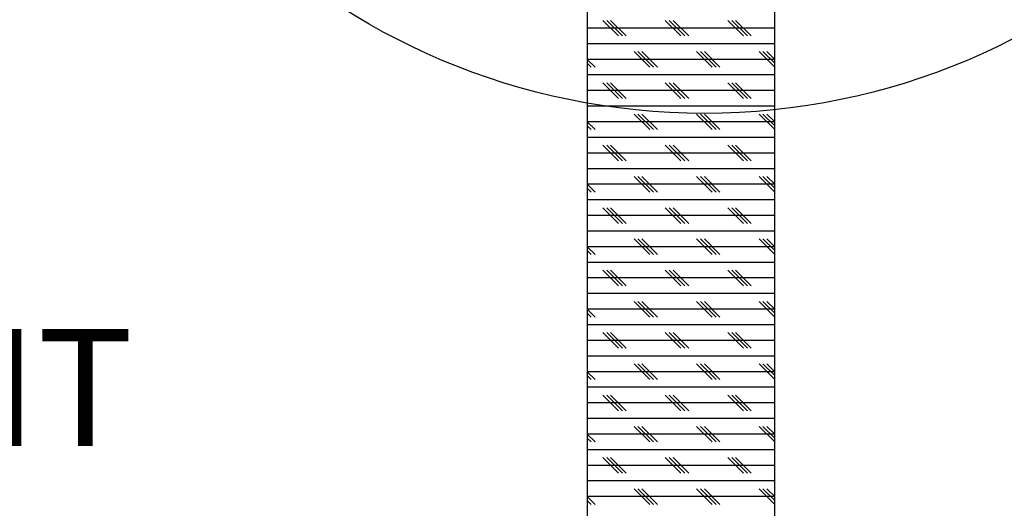
# Model space of a CAD drawing. Units: inches. Extents: x 0 to 154, y 0 to 99.
# Drawn here: x 57 to 65, y 22 to 26 of the extents above; entities that cross this region are included whole.
import ezdxf

# ---------------------------------------------------------------- set-up
doc = ezdxf.new("R2010")
doc.units = ezdxf.units.IN
doc.header["$MEASUREMENT"] = 0
doc.layers.add('__', color=179, linetype='Continuous')
doc.layers.add('SLD-0_0', color=7, linetype='Continuous')
doc.styles.add('SLDTEXTSTYLE0', font='TXT', dxfattribs={"width": 0.75})
doc.dimstyles.new('SLDDIMSTYLE0', dxfattribs={"dimtxt": 0.9375, "dimasz": 0.5, "dimexe": 0, "dimexo": 0.0625, "dimgap": 0.234375, "dimtad": 1, "dimdec": 6, "dimrnd": 1e-09, "dimzin": 12, "dimdsep": 46, "dimtxsty": 'SLDTEXTSTYLE0', "dimblk1": 'NONE', "dimblk2": 'NONE', "dimsah": 1, "dimcen": 0, "dimadec": 0, "dimazin": 3, "dimtfac": 1, "dimtmove": 0, "dimatfit": 3, "dimldrblk": 'NONE', "dimfxl": 0, "dimfrac": 2, "dimtolj": 1, "dimtzin": 12, "dimarcsym": 0})
doc.dimstyles.new('SLDDIMSTYLE5', dxfattribs={"dimtxt": 0.9375, "dimasz": 0.5, "dimexe": 0, "dimexo": 0.0625, "dimgap": 0.234375, "dimtad": 1, "dimdec": 0, "dimrnd": 1e-09, "dimzin": 12, "dimdsep": 46, "dimtxsty": 'SLDTEXTSTYLE0', "dimblk1": 'NONE', "dimblk2": 'NONE', "dimsah": 1, "dimcen": 0.09, "dimadec": 0, "dimazin": 3, "dimtfac": 1, "dimtofl": 0, "dimtmove": 0, "dimatfit": 3, "dimldrblk": 'NONE', "dimfxl": 0, "dimfrac": 2, "dimtolj": 1, "dimtzin": 12, "dimarcsym": 0})

# ---------------------------------------------------------------- blocks, each defined once
blk = doc.blocks.new('_D')
at = {"layer": '__'}
for p, q in [((132.0171, 85.6289), (127.3146, 78.7078)), ((123.0127, 78.5177), (122.8226, 78.5177)), ((122.8226, 78.5177), (122.8226, 77.0281)), ((126.6043, 78.5177), (126.7944, 78.5177)), ((126.7944, 78.5177), (126.7944, 77.0281)), ((122.8226, 77.0281), (123.0127, 77.0281)), ((126.7944, 77.0281), (126.6043, 77.0281)), ((125.1506, 75.6708), (126.1194, 75.6708)), ((116, 62.0555), (122.3025, 71.3313))]:
    blk.add_line(p, q, dxfattribs=at)
for points in [[(132.0171, 85.6289), (131.3709, 84.9345), (131.6095, 84.7724)], [(116, 62.0555), (116.6462, 62.7499), (116.4076, 62.912)]]:
    blk.add_solid(points, dxfattribs=at)
at = {"layer": '__', "char_height": 0.9375, "attachment_point": 1, "style": 'SLDTEXTSTYLE0'}
for s, insert in [('723.9', (123.2504, 78.2366)), ('1', (125.2887, 76.7965)), ('%%c', (121.7433, 76.1892)), ('28', (123.6272, 76.1892)), ('"', (126.2574, 76.1892)), ('2', (125.2887, 75.5189)), ('DAYLIGHT OPENING', (118.8085, 74.0294)), ('(TUBE I.D.)', (121.8528, 72.5398))]:
    blk.add_mtext(s, dxfattribs=dict(at, insert=insert))
blk = doc.blocks.new('_None')
blk = doc.blocks.new('_D_11')
at = {"layer": '__'}
for p, q in [((62.2378, 28.916), (53.6904, 28.916)), ((53.8154, 28.916), (53.8154, 25.4385)), ((53.8154, 18.416), (53.8154, 22.4593)), ((61.8528, 18.416), (53.6904, 18.416))]:
    blk.add_line(p, q, dxfattribs=at)
for points in [[(53.8154, 28.916), (53.6712, 27.9785), (53.9596, 27.9785)], [(53.8154, 18.416), (53.9596, 19.3535), (53.6712, 19.3535)]]:
    blk.add_solid(points, dxfattribs=at)
at = {"layer": '__', "char_height": 0.9375, "attachment_point": 1, "style": 'SLDTEXTSTYLE0'}
for s, insert in [('7 1/2" MIN.', (50.6123, 25.1574)), ('CURB HEIGHT', (49.8458, 23.6678))]:
    blk.add_mtext(s, dxfattribs=dict(at, insert=insert))

msp = doc.modelspace()

# ---------------------------------------------------------------- linework, layer by layer
at = {"layer": 'SLD-0_0', "color": 7, "linetype": 'Continuous'}
for p, q in [((61.7928262, 28.8060221), (61.7928262, 18.5260214)), ((63.2928264, 18.5260214), (63.2928265, 28.8060219)), ((63.2928264, 26.0760039), (61.7928262, 26.0760039)), ((62.0428266, 26.0135041), (61.917827, 26.1385043)), ((62.0740768, 26.0135041), (61.949076, 26.1385043)), ((62.105327, 26.0135041), (61.9803262, 26.1385043)), ((62.5428263, 26.0135041), (62.4178267, 26.1385043)), ((62.5740765, 26.0135041), (62.4490769, 26.1385043)), ((62.6053267, 26.0135041), (62.4803271, 26.1385043)), ((63.0428271, 26.0135041), (62.9178263, 26.1385037)), ((63.0740761, 26.0135041), (62.9490765, 26.1385037)), ((63.1053263, 26.0135041), (62.9803267, 26.1385037)), ((63.2928264, 25.9510037), (61.7928262, 25.9510037)), ((62.292827, 25.7635042), (62.1678262, 25.8885038)), ((62.3240761, 25.7635042), (62.1990764, 25.8885038)), ((62.3553263, 25.7635042), (62.2303266, 25.8885038)), ((62.7928267, 25.7635042), (62.6678271, 25.8885038)), ((62.8240769, 25.7635042), (62.6990761, 25.8885038)), ((62.8553271, 25.7635042), (62.7303263, 25.8885038)), ((63.2928264, 25.7635042), (63.1678267, 25.8885038)), ((63.2928264, 25.7947538), (63.1990769, 25.8885038)), ((63.2928264, 25.826004), (63.230326, 25.8885038)), ((63.2928264, 25.826004), (61.7928262, 25.826004)), ((61.8553266, 25.7635042), (61.7928262, 25.826004)), ((61.8240764, 25.7635042), (61.7928262, 25.7947538)), ((63.2928264, 25.7010044), (61.7928262, 25.7010044)), ((62.0428266, 25.5135044), (61.917827, 25.638504)), ((62.0740768, 25.5135044), (61.949076, 25.638504)), ((62.105327, 25.5135044), (61.9803262, 25.638504)), ((62.5428263, 25.5135044), (62.4178267, 25.638504)), ((62.5740765, 25.5135044), (62.4490769, 25.638504)), ((62.6053267, 25.5135044), (62.4803271, 25.638504)), ((63.0428271, 25.5135044), (62.9178263, 25.638504)), ((63.0740761, 25.5135044), (62.9490765, 25.638504)), ((63.1053263, 25.5135044), (62.9803267, 25.638504)), ((63.2928264, 25.5760036), (61.7928262, 25.5760036)), ((63.2928264, 25.451004), (61.7928262, 25.451004)), ((62.292827, 25.263504), (62.1678262, 25.3885036)), ((62.3240761, 25.263504), (62.1990764, 25.3885036)), ((62.3553263, 25.263504), (62.2303266, 25.3885036)), ((62.7928267, 25.263504), (62.6678271, 25.3885036)), ((62.8240769, 25.263504), (62.6990761, 25.3885036)), ((62.8553271, 25.263504), (62.7303263, 25.3885036)), ((63.2928264, 25.263504), (63.1678267, 25.3885036)), ((63.2928264, 25.2947542), (63.1990769, 25.3885036)), ((63.2928264, 25.3260044), (63.230326, 25.3885036)), ((63.2928264, 25.3260044), (61.7928262, 25.3260044)), ((61.8553266, 25.263504), (61.7928262, 25.3260044)), ((61.8240764, 25.263504), (61.7928262, 25.2947542)), ((63.2928264, 25.2010036), (61.7928262, 25.2010036)), ((62.0428266, 25.0135036), (61.917827, 25.1385044)), ((62.0740768, 25.0135036), (61.949076, 25.1385044)), ((62.105327, 25.0135036), (61.9803262, 25.1385044)), ((62.5428263, 25.0135036), (62.4178267, 25.1385044)), ((62.5740765, 25.0135036), (62.4490769, 25.1385044)), ((62.6053267, 25.0135036), (62.4803271, 25.1385044)), ((63.0428271, 25.0135036), (62.9178263, 25.1385044)), ((63.0740761, 25.0135036), (62.9490765, 25.1385044)), ((63.1053263, 25.0135036), (62.9803267, 25.1385044)), ((63.2928264, 25.076004), (61.7928262, 25.076004)), ((63.2928264, 24.9510043), (61.7928262, 24.9510043)), ((63.2928264, 24.8260035), (61.7928262, 24.8260035)), ((61.8553266, 24.7635043), (61.7928262, 24.8260035)), ((62.292827, 24.7635043), (62.1678262, 24.8885039)), ((62.3240761, 24.7635043), (62.1990764, 24.8885039)), ((62.3553263, 24.7635043), (62.2303266, 24.8885039)), ((62.7928267, 24.7635043), (62.6678271, 24.8885039)), ((62.8240769, 24.7635043), (62.6990761, 24.8885039)), ((62.8553271, 24.7635043), (62.7303263, 24.8885039)), ((63.2928264, 24.7635043), (63.1678267, 24.8885039)), ((63.2928264, 24.7947545), (63.1990769, 24.8885039)), ((63.2928264, 24.8260035), (63.230326, 24.8885039)), ((61.8240764, 24.7635043), (61.7928262, 24.7947545)), ((63.2928264, 24.7010039), (61.7928262, 24.7010039)), ((62.0428266, 24.5135039), (61.917827, 24.6385035)), ((62.0740768, 24.5135039), (61.949076, 24.6385035)), ((62.105327, 24.5135039), (61.9803262, 24.6385035)), ((62.5428263, 24.5135039), (62.4178267, 24.6385035)), ((62.5740765, 24.5135039), (62.4490769, 24.6385035)), ((62.6053267, 24.5135039), (62.4803271, 24.6385035)), ((63.0428271, 24.5135039), (62.9178263, 24.6385035)), ((63.0740761, 24.5135039), (62.9490765, 24.6385035)), ((63.1053263, 24.5135039), (62.9803267, 24.6385035)), ((63.2928264, 24.5760043), (61.7928262, 24.5760043)), ((63.2928264, 24.4510035), (61.7928262, 24.4510035)), ((62.292827, 24.2635035), (62.1678262, 24.3885043)), ((62.3240761, 24.2635035), (62.1990764, 24.3885043)), ((62.3553263, 24.2635035), (62.2303266, 24.3885043)), ((62.7928267, 24.2635035), (62.6678271, 24.3885043)), ((62.8240769, 24.2635035), (62.6990761, 24.3885043)), ((62.8553271, 24.2635035), (62.7303263, 24.3885043)), ((63.2928264, 24.2635035), (63.1678267, 24.3885043)), ((63.2928264, 24.2947537), (63.1990769, 24.3885043)), ((63.2928264, 24.3260039), (63.230326, 24.3885043)), ((63.2928264, 24.3260039), (61.7928262, 24.3260039)), ((61.8553266, 24.2635035), (61.7928262, 24.3260039)), ((61.8240764, 24.2635035), (61.7928262, 24.2947537)), ((63.2928264, 24.2010042), (61.7928262, 24.2010042)), ((62.0428266, 24.0135042), (61.917827, 24.1385038)), ((62.0740768, 24.0135042), (61.949076, 24.1385038)), ((62.105327, 24.0135042), (61.9803262, 24.1385038)), ((62.5428263, 24.0135042), (62.4178267, 24.1385038)), ((62.5740765, 24.0135042), (62.4490769, 24.1385038)), ((62.6053267, 24.0135042), (62.4803271, 24.1385038)), ((63.0428271, 24.0135042), (62.9178263, 24.1385038)), ((63.0740761, 24.0135042), (62.9490765, 24.1385038)), ((63.1053263, 24.0135042), (62.9803267, 24.1385038)), ((63.2928264, 24.0760035), (61.7928262, 24.0760035)), ((63.2928264, 23.9510038), (61.7928262, 23.9510038)), ((62.292827, 23.7635038), (62.1678262, 23.8885034)), ((62.3240761, 23.7635038), (62.1990764, 23.8885034)), ((62.3553263, 23.7635038), (62.2303266, 23.8885034)), ((62.7928267, 23.7635038), (62.6678271, 23.8885034)), ((62.8240769, 23.7635038), (62.6990761, 23.8885034)), ((62.8553271, 23.7635038), (62.7303263, 23.8885034)), ((63.2928264, 23.7635038), (63.1678267, 23.8885034)), ((63.2928264, 23.794754), (63.1990769, 23.8885034)), ((63.2928264, 23.8260042), (63.230326, 23.8885034)), ((63.2928264, 23.8260042), (61.7928262, 23.8260042)), ((61.8553266, 23.7635038), (61.7928262, 23.8260042)), ((61.8240764, 23.7635038), (61.7928262, 23.794754)), ((63.2928264, 23.7010034), (61.7928262, 23.7010034)), ((62.0428266, 23.5135034), (61.917827, 23.6385042)), ((62.0740768, 23.5135034), (61.949076, 23.6385042)), ((62.105327, 23.5135034), (61.9803262, 23.6385042)), ((62.5428263, 23.5135034), (62.4178267, 23.6385042)), ((62.5740765, 23.5135034), (62.4490769, 23.6385042)), ((62.6053267, 23.5135034), (62.4803271, 23.6385042)), ((63.0428271, 23.5135034), (62.9178263, 23.6385042)), ((63.0740761, 23.5135034), (62.9490765, 23.6385042)), ((63.1053263, 23.5135034), (62.9803267, 23.6385042)), ((63.2928264, 23.5760038), (61.7928262, 23.5760038)), ((63.2928264, 23.4510042), (61.7928262, 23.4510042)), ((61.8553266, 23.2635041), (61.7928262, 23.3260045)), ((63.2928264, 23.3260034), (61.7928262, 23.3260034)), ((62.292827, 23.2635041), (62.1678262, 23.3885038)), ((62.3240761, 23.2635041), (62.1990764, 23.3885038)), ((62.3553263, 23.2635041), (62.2303266, 23.3885038)), ((62.7928267, 23.2635041), (62.6678271, 23.3885038)), ((62.8240769, 23.2635041), (62.6990761, 23.3885038)), ((62.8553271, 23.2635041), (62.7303263, 23.3885038)), ((63.2928264, 23.2635041), (63.1678267, 23.3885038)), ((63.2928264, 23.2947543), (63.1990769, 23.3885038)), ((63.2928264, 23.3260045), (63.230326, 23.3885038)), ((61.8240764, 23.2635041), (61.7928262, 23.2947543)), ((63.2928264, 23.2010037), (61.7928262, 23.2010037)), ((62.0428266, 23.0135037), (61.917827, 23.1385045)), ((62.0740768, 23.0135037), (61.949076, 23.1385045)), ((62.105327, 23.0135037), (61.9803262, 23.1385045)), ((62.5428263, 23.0135037), (62.4178267, 23.1385045)), ((62.5740765, 23.0135037), (62.4490769, 23.1385045)), ((62.6053267, 23.0135037), (62.4803271, 23.1385045)), ((63.0428271, 23.0135037), (62.9178263, 23.1385045)), ((63.0740761, 23.0135037), (62.9490765, 23.1385045)), ((63.1053263, 23.0135037), (62.9803267, 23.1385045)), ((63.2928264, 23.0760041), (61.7928262, 23.0760041)), ((63.2928264, 22.9510045), (61.7928262, 22.9510045)), ((62.292827, 22.7635045), (62.1678262, 22.8885041)), ((62.3240761, 22.7635045), (62.1990764, 22.8885041)), ((62.3553263, 22.7635045), (62.2303266, 22.8885041)), ((62.7928267, 22.7635045), (62.6678271, 22.8885041)), ((62.8240769, 22.7635045), (62.6990761, 22.8885041)), ((62.8553271, 22.7635045), (62.7303263, 22.8885041)), ((63.2928264, 22.7635045), (63.1678267, 22.8885041)), ((63.2928264, 22.7947535), (63.1990769, 22.8885041)), ((63.2928264, 22.8260037), (63.230326, 22.8885041)), ((63.2928264, 22.8260037), (61.7928262, 22.8260037)), ((61.8553266, 22.7635045), (61.7928262, 22.8260037)), ((61.8240764, 22.7635045), (61.7928262, 22.7947535)), ((63.2928264, 22.7010041), (61.7928262, 22.7010041)), ((62.0428266, 22.5135041), (61.917827, 22.6385037)), ((62.0740768, 22.5135041), (61.949076, 22.6385037)), ((62.105327, 22.5135041), (61.9803262, 22.6385037)), ((62.5428263, 22.5135041), (62.4178267, 22.6385037)), ((62.5740765, 22.5135041), (62.4490769, 22.6385037)), ((62.6053267, 22.5135041), (62.4803271, 22.6385037)), ((63.0428271, 22.5135041), (62.9178263, 22.6385037)), ((63.0740761, 22.5135041), (62.9490765, 22.6385037)), ((63.1053263, 22.5135041), (62.9803267, 22.6385037)), ((63.2928264, 22.5760045), (61.7928262, 22.5760045)), ((63.2928264, 22.4510037), (61.7928262, 22.4510037)), ((62.292827, 22.2635036), (62.1678262, 22.3885044)), ((62.3240761, 22.2635036), (62.1990764, 22.3885044)), ((62.3553263, 22.2635036), (62.2303266, 22.3885044)), ((62.7928267, 22.2635036), (62.6678271, 22.3885044)), ((62.8240769, 22.2635036), (62.6990761, 22.3885044)), ((62.8553271, 22.2635036), (62.7303263, 22.3885044)), ((63.2928264, 22.2635036), (63.1678267, 22.3885044)), ((63.2928264, 22.2947538), (63.1990769, 22.3885044)), ((63.2928264, 22.326004), (63.230326, 22.3885044)), ((63.2928264, 22.326004), (61.7928262, 22.326004)), ((61.8553266, 22.2635036), (61.7928262, 22.326004)), ((61.8240764, 22.2635036), (61.7928262, 22.2947538))]:
    msp.add_line(p, q, dxfattribs=at)
msp.add_circle((62.7327359, 30.788651), 5.394606, dxfattribs=at)

# ---------------------------------------------------------------- dimensions: what is measured, and where the dimension line sits
at = {"layer": '__'}
dim = msp.add_diameter_dim_2p(p1=(24.4874543, 14.5813094), p2=(0, 0), text='%%c723.9 28/1\\PDAYLIGHT OPENING\\P(TUBE I.D.)', dimstyle='SLDDIMSTYLE0', dxfattribs=at)
dim.commit()
dim.dimension.update_dxf_attribs({"geometry": '_D', "text_midpoint": (124.8085299, 75.0195478), "dimtype": 163})
dim = msp.add_linear_dim(base=(53.815389, 28.9160219), p1=(61.9028265, 18.4160219), p2=(62.2878265, 28.9160219), angle=90, text='7 1/2" MIN. CURB HEIGHT', dimstyle='SLDDIMSTYLE5', dxfattribs=at)
dim.commit()
dim.dimension.update_dxf_attribs({"geometry": '_D_11', "text_midpoint": (53.815389, 23.9489121), "dimtype": 160})

doc.saveas('drawing.dxf')
